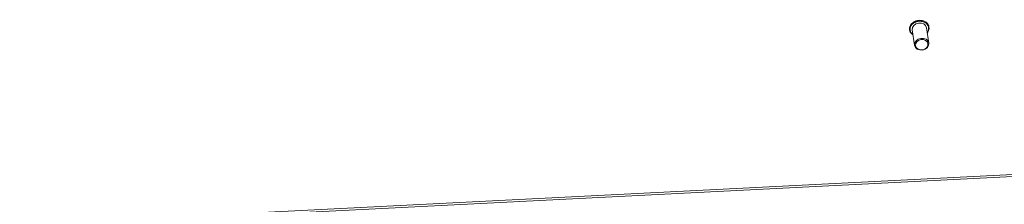
# Model space of a CAD drawing. Units: inches. Extents: x 10 to 291, y 10 to 185.
# Drawn here: x 256 to 267, y 150 to 152 of the extents above; entities that cross this region are included whole.
import ezdxf

# ---------------------------------------------------------------- set-up
doc = ezdxf.new("R2010")
doc.units = ezdxf.units.IN
doc.header["$LTSCALE"] = 18
doc.header["$MEASUREMENT"] = 0
doc.layers.add('Visible (ANSI)', color=7, linetype='Continuous', lineweight=5)
doc.layers.add('Visible Narrow (ANSI)', color=7, linetype='Continuous', lineweight=5)

msp = doc.modelspace()

# ---------------------------------------------------------------- linework, layer by layer
at = {"layer": 'Visible (ANSI)'}
for p, q in [((265.916, 151.8943), (265.8918, 152.0537)), ((265.9172, 152.0603), (265.9169, 152.0626)), ((265.7173, 152.03), (265.717, 152.0323)), ((265.7677, 151.8718), (265.7435, 152.0312))]:
    msp.add_line(p, q, dxfattribs=at)
msp.add_ellipse((265.8177, 152.0424), major_axis=(-0.0742, -0.0112), ratio=0.8133896, start_param=3.1415927, end_param=6.2831853, dxfattribs=at)
for centre, major_axis in [((265.8418, 151.8831), (-0.0742, -0.0112)), ((265.8426, 151.8777), (-0.0648, -0.0098))]:
    msp.add_ellipse(centre, major_axis=major_axis, ratio=0.8133896, dxfattribs=at)
for points, knots in [([(265.717, 152.0323), (265.7156, 152.041), (265.716, 152.0499), (265.7201, 152.0674), (265.7238, 152.076), (265.7342, 152.0919), (265.7409, 152.0993), (265.7567, 152.1121), (265.7659, 152.1175), (265.7855, 152.1257), (265.7961, 152.1285), (265.8175, 152.1314), (265.8284, 152.1314), (265.8495, 152.1285), (265.8597, 152.1256), (265.8782, 152.1172), (265.8866, 152.1118), (265.9006, 152.0988), (265.9062, 152.0914), (265.9136, 152.0767), (265.9158, 152.0697), (265.9169, 152.0626)], [4.2065674, 4.2065674, 4.2065674, 4.2065674, 4.5191608, 4.5191608, 4.8343212, 4.8343212, 5.1541424, 5.1541424, 5.4769914, 5.4769914, 5.8009831, 5.8009831, 6.1252009, 6.1252009, 6.4491023, 6.4491023, 6.771638, 6.771638, 7.0907631, 7.0907631, 7.3481601, 7.3481601, 7.3481601, 7.3481601]), ([(265.9172, 152.0603), (265.9185, 152.0517), (265.9182, 152.0427), (265.9141, 152.0252), (265.9104, 152.0167), (265.9036, 152.0062), (265.9017, 152.0037), (265.8998, 152.0013)], [1.06497475, 1.06497475, 1.06497475, 1.06497475, 1.37756816, 1.37756816, 1.69272859, 1.69272859, 1.79480876, 1.79480876, 1.79480876, 1.79480876]), ([(265.7515, 151.9788), (265.7476, 151.9814), (265.7439, 151.9843), (265.7336, 151.9938), (265.7279, 152.0013), (265.7206, 152.0159), (265.7184, 152.0229), (265.7173, 152.03)], [3.47673339, 3.47673339, 3.47673339, 3.47673339, 3.63004531, 3.63004531, 3.94917044, 3.94917044, 4.2065674, 4.2065674, 4.2065674, 4.2065674])]:
    msp.add_open_spline(points, degree=3, knots=knots, dxfattribs=at)
at = {"layer": 'Visible Narrow (ANSI)'}
for p, q in [((246.3267, 149.4984), (267.4237, 150.564)), ((267.4213, 150.5424), (246.3267, 149.4769))]:
    msp.add_line(p, q, dxfattribs=at)
for centre, major_axis, start_param, end_param in [((265.8169, 152.0474), (-0.1, -0.0151), 3.1415927, 6.2831853), ((265.8173, 152.0452), (-0.1, -0.0151), 3.1415927, 6.2831853), ((265.8177, 152.0424), (-0.0952, -0.0144), 2.4635726, 6.9612053)]:
    msp.add_ellipse(centre, major_axis=major_axis, ratio=0.8133896, start_param=start_param, end_param=end_param, dxfattribs=at)

doc.saveas('drawing.dxf')
